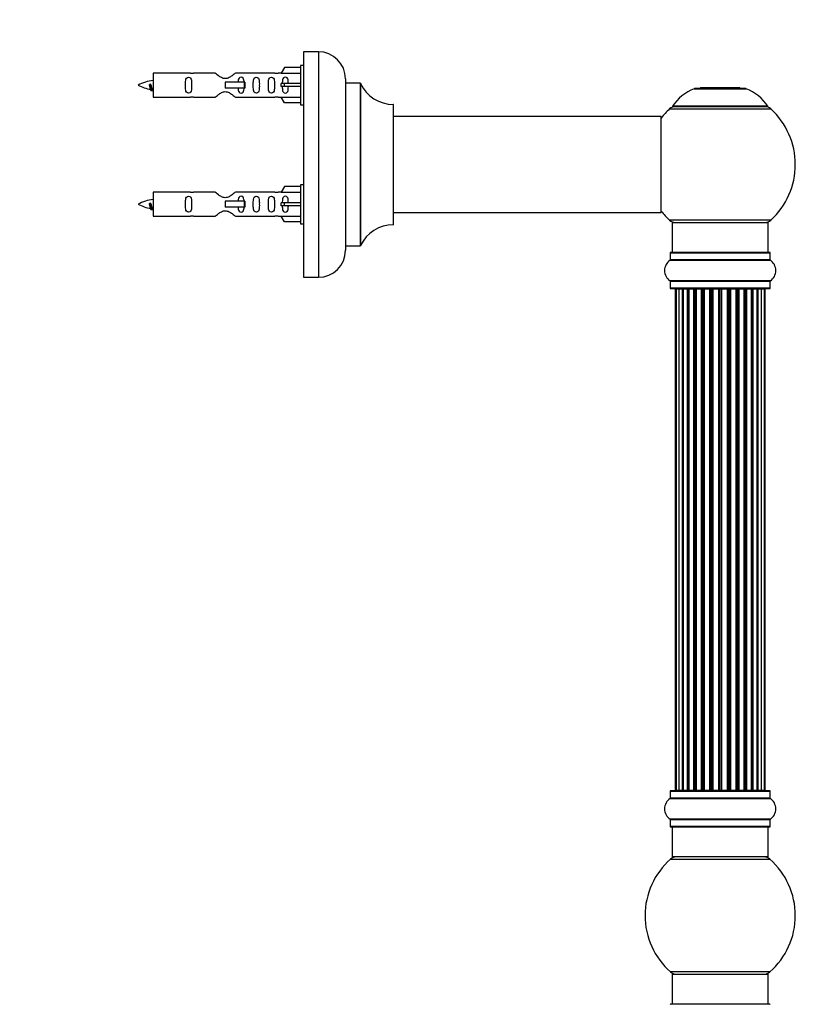
# Model space of a CAD drawing. Units: millimetres. Extents: x 0 to 1436, y 0 to 2132.
# Drawn here: x 1098 to 1356, y 1397 to 1725 of the extents above; entities that cross this region are included whole.
import ezdxf
from ezdxf import colors
from ezdxf.entities.mleader import LeaderData, LeaderLine
from ezdxf.math import Vec2, Vec3

# ---------------------------------------------------------------- set-up
doc = ezdxf.new("R2010")
doc.units = ezdxf.units.MM
doc.layers.add('DV3_Défaut', color=7, linetype='Continuous')
doc.layers.add('Défaut', color=7, linetype='Continuous')

# ---------------------------------------------------------------- blocks, each defined once
blk = doc.blocks.new('_DOT')
at = {"color": 0}
blk.add_line((0, 0), (-1, 0), dxfattribs=at)
at = {"color": 0, "const_width": 0.333}
blk.add_lwpolyline([(-0.1665, 0, 1), (0.1665, 0, 1)], format="xyb", close=True, dxfattribs=at)
blk = doc.blocks.new('SE2')
at = {"layer": 'DV3_Défaut', "color": 7, "linetype": 'Continuous'}
for p, q in [((1192.04, 1714.13), (1192.04, 1639.13)), ((1197.04, 1714.13), (1192.04, 1714.13)), ((1197.04, 1714.13), (1197.04, 1639.13)), ((1191.04, 1709.53), (1191.04, 1696.53)), ((1192.04, 1709.53), (1191.04, 1709.53)), ((1142.04, 1707.03), (1142.04, 1699.03)), ((1154.45, 1707.03), (1142.04, 1707.03)), ((1162.69, 1707.01), (1155.52, 1707.01)), ((1182.57, 1707.01), (1169.39, 1707.01)), ((1184.68, 1707.03), (1183.63, 1707.03)), ((1185.72, 1708.91), (1184.66, 1707)), ((1184.66, 1707), (1191.04, 1707)), ((1191.04, 1708.91), (1185.72, 1708.91)), ((1141.05, 1703.38), (1140.78, 1703.27)), ((1141.28, 1703.28), (1141.05, 1703.38)), ((1172.33, 1704.03), (1166.04, 1704.03)), ((1166.04, 1704.03), (1166.04, 1703.03)), ((1166.04, 1703.03), (1166.04, 1702.03)), ((1172.5, 1704.03), (1172.33, 1704.03)), ((1172.33, 1704.03), (1172.33, 1702.03)), ((1172.5, 1704.03), (1172.5, 1702.03)), ((1185.72, 1703.53), (1184.66, 1703.53)), ((1191.04, 1703.53), (1185.72, 1703.53)), ((1185.72, 1702.53), (1185.72, 1703.53)), ((1206.04, 1705.13), (1206.04, 1648.13)), ((1206.14, 1649.63), (1206.14, 1703.63)), ((1210.98, 1703.63), (1206.14, 1703.63)), ((1210.98, 1703.63), (1210.98, 1649.63)), ((1211.07, 1649.69), (1211.07, 1703.57)), ((1172.33, 1702.03), (1166.04, 1702.03)), ((1172.5, 1702.03), (1172.33, 1702.03)), ((1185.72, 1702.53), (1184.66, 1702.53)), ((1191.04, 1702.53), (1185.72, 1702.53)), ((1322.01, 1701.81), (1339.37, 1701.81)), ((1339, 1701.88), (1322.38, 1701.88)), ((1324.19, 1702.08), (1323.99, 1701.88)), ((1337.19, 1702.08), (1324.19, 1702.08)), ((1337.39, 1701.88), (1337.19, 1702.08)), ((1142.04, 1699.03), (1154.45, 1699.03)), ((1155.52, 1699.05), (1162.69, 1699.05)), ((1169.39, 1699.05), (1182.57, 1699.05)), ((1183.63, 1699.03), (1184.68, 1699.03)), ((1184.66, 1699.06), (1191.04, 1699.06)), ((1185.72, 1697.15), (1184.66, 1699.06)), ((1191.04, 1697.15), (1185.72, 1697.15)), ((1191.04, 1696.53), (1192.04, 1696.53)), ((1221.94, 1696.63), (1221.94, 1656.63)), ((1222.04, 1656.73), (1222.04, 1696.53)), ((1346.59, 1696.04), (1314.8, 1696.04)), ((1313.84, 1695.1), (1347.54, 1695.1)), ((1314.88, 1695.88), (1346.5, 1695.88)), ((1310.94, 1692.63), (1222.04, 1692.63)), ((1310.94, 1692.63), (1310.94, 1660.63)), ((1311.04, 1660.73), (1311.04, 1692.53)), ((1191.04, 1669.93), (1191.04, 1656.93)), ((1192.04, 1669.93), (1191.04, 1669.93)), ((1142.04, 1667.43), (1142.04, 1659.43)), ((1154.45, 1667.43), (1142.04, 1667.43)), ((1162.69, 1667.41), (1155.52, 1667.41)), ((1182.57, 1667.41), (1169.39, 1667.41)), ((1184.68, 1667.43), (1183.63, 1667.43)), ((1185.72, 1669.31), (1184.66, 1667.4)), ((1184.66, 1667.4), (1191.04, 1667.4)), ((1191.04, 1669.31), (1185.72, 1669.31)), ((1141.05, 1663.78), (1140.78, 1663.67)), ((1141.28, 1663.68), (1141.05, 1663.78)), ((1172.33, 1664.43), (1166.04, 1664.43)), ((1166.04, 1664.43), (1166.04, 1663.43)), ((1166.04, 1663.43), (1166.04, 1662.43)), ((1172.5, 1664.43), (1172.33, 1664.43)), ((1172.33, 1664.43), (1172.33, 1662.43)), ((1172.5, 1664.43), (1172.5, 1662.43)), ((1185.72, 1663.93), (1184.66, 1663.93)), ((1191.04, 1663.93), (1185.72, 1663.93)), ((1185.72, 1662.93), (1185.72, 1663.93)), ((1172.33, 1662.43), (1166.04, 1662.43)), ((1172.5, 1662.43), (1172.33, 1662.43)), ((1185.72, 1662.93), (1184.66, 1662.93)), ((1191.04, 1662.93), (1185.72, 1662.93)), ((1222.04, 1660.63), (1295.29, 1660.63)), ((1295.29, 1660.63), (1298.79, 1660.63)), ((1298.79, 1660.63), (1310.94, 1660.63)), ((1142.04, 1659.43), (1154.45, 1659.43)), ((1155.52, 1659.45), (1162.69, 1659.45)), ((1169.39, 1659.45), (1182.57, 1659.45)), ((1183.63, 1659.43), (1184.68, 1659.43)), ((1184.66, 1659.46), (1191.04, 1659.46)), ((1185.72, 1657.55), (1184.66, 1659.46)), ((1191.04, 1657.55), (1185.72, 1657.55)), ((1191.04, 1656.93), (1192.04, 1656.93)), ((1347.54, 1658.17), (1313.84, 1658.17)), ((1314.69, 1657.38), (1346.69, 1657.38)), ((1314.69, 1657.38), (1314.69, 1647.38)), ((1346.69, 1647.38), (1346.69, 1657.38)), ((1206.14, 1649.63), (1210.98, 1649.63)), ((1314.04, 1647.28), (1347.34, 1647.28)), ((1314.04, 1647.28), (1314.04, 1644.93)), ((1347.24, 1647.38), (1314.14, 1647.38)), ((1347.34, 1644.93), (1347.34, 1647.28)), ((1314, 1644.85), (1347.38, 1644.85)), ((1347.34, 1644.93), (1314.04, 1644.93)), ((1192.04, 1639.13), (1197.04, 1639.13)), ((1347.38, 1637.91), (1314, 1637.91)), ((1314.04, 1637.83), (1347.34, 1637.83)), ((1314.04, 1637.83), (1314.04, 1635.48)), ((1347.34, 1635.48), (1347.34, 1637.83)), ((1347.34, 1635.48), (1314.04, 1635.48)), ((1314.14, 1635.38), (1347.24, 1635.38)), ((1316, 1635.18), (1315.69, 1635.18)), ((1315.69, 1635.18), (1315.69, 1468.58)), ((1316.9, 1635.18), (1316, 1635.18)), ((1316, 1635.18), (1316, 1468.58)), ((1318.19, 1635.18), (1316.9, 1635.18)), ((1316.9, 1635.18), (1316.9, 1468.58)), ((1318.19, 1468.58), (1318.19, 1635.18)), ((1318.19, 1635.18), (1318.37, 1635.18)), ((1319.85, 1635.18), (1318.37, 1635.18)), ((1318.37, 1635.18), (1318.37, 1468.58)), ((1319.85, 1468.58), (1319.85, 1635.18)), ((1319.85, 1635.18), (1320.1, 1635.18)), ((1320.1, 1635.18), (1320.1, 1468.58)), ((1320.32, 1635.18), (1320.1, 1635.18)), ((1321.98, 1635.18), (1320.32, 1635.18)), ((1320.32, 1635.18), (1320.32, 1468.58)), ((1321.98, 1468.58), (1321.98, 1635.18)), ((1321.98, 1635.18), (1322.23, 1635.18)), ((1322.23, 1635.18), (1322.23, 1468.58)), ((1322.7, 1635.18), (1322.23, 1635.18)), ((1324.49, 1635.18), (1322.69, 1635.18)), ((1322.69, 1635.18), (1322.69, 1468.58)), ((1324.49, 1468.58), (1324.49, 1635.18)), ((1324.49, 1635.18), (1324.73, 1635.18)), ((1324.73, 1635.18), (1324.73, 1468.58)), ((1325.26, 1635.18), (1324.73, 1635.18)), ((1325.26, 1468.58), (1325.26, 1635.18)), ((1325.26, 1635.18), (1325.37, 1635.18)), ((1327.27, 1635.18), (1325.37, 1635.18)), ((1325.37, 1635.18), (1325.37, 1468.58)), ((1327.27, 1468.58), (1327.27, 1635.18)), ((1327.27, 1635.18), (1327.5, 1635.18)), ((1327.5, 1635.18), (1327.5, 1468.58)), ((1328.07, 1635.18), (1327.5, 1635.18)), ((1328.07, 1468.58), (1328.07, 1635.18)), ((1328.07, 1635.18), (1328.23, 1635.18)), ((1328.23, 1635.18), (1328.23, 1468.58)), ((1330.2, 1635.18), (1328.23, 1635.18)), ((1330.2, 1468.58), (1330.2, 1635.18)), ((1330.2, 1635.18), (1330.4, 1635.18)), ((1330.4, 1635.18), (1330.4, 1468.58)), ((1330.98, 1635.18), (1330.4, 1635.18)), ((1330.98, 1468.58), (1330.98, 1635.18)), ((1330.98, 1635.18), (1331.18, 1635.18)), ((1331.18, 1635.18), (1331.18, 1468.58)), ((1333.16, 1635.18), (1331.18, 1635.18)), ((1333.16, 1468.58), (1333.16, 1635.18)), ((1333.16, 1635.18), (1333.32, 1635.18)), ((1333.32, 1635.18), (1333.32, 1468.58)), ((1333.89, 1635.18), (1333.32, 1635.18)), ((1333.89, 1468.58), (1333.89, 1635.18)), ((1333.89, 1635.18), (1334.11, 1635.18)), ((1334.11, 1635.18), (1334.11, 1468.58)), ((1336.02, 1635.18), (1334.11, 1635.18)), ((1336.02, 1635.18), (1336.12, 1635.18)), ((1336.02, 1468.58), (1336.02, 1635.18)), ((1336.12, 1635.18), (1336.12, 1468.58)), ((1336.65, 1635.18), (1336.12, 1635.18)), ((1336.65, 1468.58), (1336.65, 1635.18)), ((1336.65, 1635.18), (1336.9, 1635.18)), ((1336.9, 1635.18), (1336.9, 1468.58)), ((1338.69, 1635.18), (1336.9, 1635.18)), ((1339.15, 1635.18), (1338.68, 1635.18)), ((1338.69, 1468.58), (1338.69, 1635.18)), ((1339.15, 1468.58), (1339.15, 1635.18)), ((1339.15, 1635.18), (1339.41, 1635.18)), ((1339.41, 1635.18), (1339.41, 1468.58)), ((1341.06, 1635.18), (1339.41, 1635.18)), ((1341.29, 1635.18), (1341.06, 1635.18)), ((1341.06, 1468.58), (1341.06, 1635.18)), ((1341.29, 1468.58), (1341.29, 1635.18)), ((1341.29, 1635.18), (1341.54, 1635.18)), ((1341.54, 1635.18), (1341.54, 1468.58)), ((1343.02, 1635.18), (1341.54, 1635.18)), ((1343.02, 1635.18), (1343.19, 1635.18)), ((1343.02, 1468.58), (1343.02, 1635.18)), ((1343.19, 1635.18), (1343.19, 1468.58)), ((1344.48, 1635.18), (1343.19, 1635.18)), ((1345.39, 1635.18), (1344.48, 1635.18)), ((1344.48, 1468.58), (1344.48, 1635.18)), ((1345.39, 1635.18), (1345.69, 1635.18)), ((1345.39, 1468.58), (1345.39, 1635.18)), ((1345.69, 1468.58), (1345.69, 1635.18)), ((1314.04, 1468.28), (1347.34, 1468.28)), ((1314.04, 1468.28), (1314.04, 1465.93)), ((1347.24, 1468.38), (1314.14, 1468.38)), ((1315.69, 1468.58), (1316, 1468.58)), ((1316, 1468.58), (1316.9, 1468.58)), ((1316.9, 1468.58), (1318.19, 1468.58)), ((1318.37, 1468.58), (1318.19, 1468.58)), ((1318.37, 1468.58), (1319.85, 1468.58)), ((1320.1, 1468.58), (1319.85, 1468.58)), ((1320.1, 1468.58), (1320.32, 1468.58)), ((1320.32, 1468.58), (1321.98, 1468.58)), ((1322.23, 1468.58), (1321.98, 1468.58)), ((1322.23, 1468.58), (1322.7, 1468.58)), ((1322.69, 1468.58), (1324.49, 1468.58)), ((1324.73, 1468.58), (1324.49, 1468.58)), ((1324.73, 1468.58), (1325.26, 1468.58)), ((1325.37, 1468.58), (1325.26, 1468.58)), ((1325.37, 1468.58), (1327.27, 1468.58)), ((1327.5, 1468.58), (1327.27, 1468.58)), ((1327.5, 1468.58), (1328.07, 1468.58)), ((1328.23, 1468.58), (1328.07, 1468.58)), ((1328.23, 1468.58), (1330.2, 1468.58)), ((1330.4, 1468.58), (1330.2, 1468.58)), ((1330.4, 1468.58), (1330.98, 1468.58)), ((1331.18, 1468.58), (1330.98, 1468.58)), ((1331.18, 1468.58), (1333.16, 1468.58)), ((1333.32, 1468.58), (1333.16, 1468.58)), ((1333.32, 1468.58), (1333.89, 1468.58)), ((1334.11, 1468.58), (1333.89, 1468.58)), ((1334.11, 1468.58), (1336.02, 1468.58)), ((1336.12, 1468.58), (1336.02, 1468.58)), ((1336.12, 1468.58), (1336.65, 1468.58)), ((1336.9, 1468.58), (1336.65, 1468.58)), ((1336.9, 1468.58), (1338.69, 1468.58)), ((1338.68, 1468.58), (1339.15, 1468.58)), ((1339.41, 1468.58), (1339.15, 1468.58)), ((1339.41, 1468.58), (1341.06, 1468.58)), ((1341.06, 1468.58), (1341.29, 1468.58)), ((1341.54, 1468.58), (1341.29, 1468.58)), ((1341.54, 1468.58), (1343.02, 1468.58)), ((1343.19, 1468.58), (1343.02, 1468.58)), ((1343.19, 1468.58), (1344.48, 1468.58)), ((1344.48, 1468.58), (1345.39, 1468.58)), ((1345.39, 1468.58), (1345.69, 1468.58)), ((1347.34, 1465.93), (1347.34, 1468.28)), ((1314, 1465.85), (1347.38, 1465.85)), ((1347.34, 1465.93), (1314.04, 1465.93)), ((1347.38, 1458.91), (1314, 1458.91)), ((1314.04, 1458.83), (1347.34, 1458.83)), ((1314.04, 1458.83), (1314.04, 1456.48)), ((1347.34, 1456.48), (1347.34, 1458.83)), ((1347.34, 1456.48), (1314.04, 1456.48)), ((1314.14, 1456.38), (1347.24, 1456.38)), ((1314.69, 1456.38), (1314.69, 1446.38)), ((1346.69, 1446.38), (1346.69, 1456.38)), ((1314.16, 1445.63), (1347.23, 1445.63)), ((1346.69, 1446.38), (1314.69, 1446.38)), ((1347.23, 1408.13), (1314.16, 1408.13)), ((1314.69, 1407.38), (1346.69, 1407.38)), ((1314.69, 1407.38), (1314.69, 1397.38)), ((1346.69, 1397.38), (1346.69, 1407.38)), ((1347.24, 1397.38), (1314.14, 1397.38))]:
    blk.add_line(p, q, dxfattribs=at)
for centre, radius, start, end in [((1197.04, 1705.13), 9, 0, 90), ((1155.04, 1710.98), 3.99, 261.3705, 276.8507), ((1183.04, 1710.98), 3.99, 263.1493, 278.6295), ((1144.05, 1689.28), 15.45, 97.4607, 117.1264), ((1144.05, 1716.79), 15.45, 242.8736, 259.8304), ((1206.14, 1703.73), 0.1, 180, 270), ((1210.98, 1703.53), 0.1, 24.9267, 90), ((1221.95, 1708.63), 12, 204.9267, 269.958), ((1108.21, 1686.32), 36.4, 23.9999, 25.188), ((1178.29, 1684.79), 40.12, 155.2466, 155.9777), ((1144.05, 1716.79), 15.45, 261.432, 262.5393), ((1327.98, 1686.96), 16, 111.8969, 145.4476), ((1322.38, 1700.88), 1, 90, 111.8969), ((1339, 1700.88), 1, 68.1031, 90), ((1333.41, 1686.96), 16, 34.5524, 68.1031), ((1155.04, 1695.08), 3.99, 83.1493, 98.6295), ((1183.04, 1695.08), 3.99, 81.3705, 96.8507), ((1221.94, 1696.53), 0.1, 0, 89.958), ((1314.88, 1695.98), 0.1, 145.4476, 270), ((1346.5, 1695.98), 0.1, 270, 34.5524), ((1330.69, 1676.63), 25, 132.3846, 141.8133), ((1315.86, 1692.88), 3, 90, 132.3846), ((1345.52, 1692.88), 3, 47.6154, 90), ((1330.69, 1676.63), 25, 312.3846, 47.6154), ((1310.94, 1692.53), 0.1, 0, 90), ((1155.04, 1671.38), 3.99, 261.3705, 276.8507), ((1183.04, 1671.38), 3.99, 263.1493, 278.6295), ((1144.05, 1649.68), 15.45, 97.4607, 117.1264), ((1144.05, 1677.19), 15.45, 242.8736, 259.8304), ((1108.21, 1646.72), 36.4, 23.9999, 25.188), ((1178.29, 1645.19), 40.12, 155.2466, 155.9777), ((1144.05, 1677.19), 15.45, 261.432, 262.5393), ((1310.94, 1660.73), 0.1, 270, 0), ((1330.69, 1676.63), 25, 218.1867, 227.6154), ((1155.04, 1655.48), 3.99, 83.1493, 98.6295), ((1183.04, 1655.48), 3.99, 81.3705, 96.8507), ((1221.94, 1656.73), 0.1, 270.042, 0), ((1315.86, 1660.38), 3, 227.6154, 270), ((1345.52, 1660.38), 3, 270, 312.3846), ((1221.95, 1644.63), 12, 90.042, 155.0733), ((1197.04, 1648.13), 9, 270, 0), ((1206.14, 1649.53), 0.1, 90, 180), ((1210.98, 1649.73), 0.1, 270, 335.0733), ((1314.14, 1647.28), 0.1, 90, 180), ((1347.24, 1647.28), 0.1, 0, 90), ((1316.43, 1641.38), 4.24, 124.9821, 235.0179), ((1313.94, 1644.93), 0.1, 304.9821, 0), ((1347.44, 1644.93), 0.1, 180, 235.0179), ((1344.96, 1641.38), 4.24, 304.9821, 55.0179), ((1313.94, 1637.83), 0.1, 0, 55.0179), ((1347.44, 1637.83), 0.1, 124.9821, 180), ((1314.14, 1635.48), 0.1, 180, 270), ((1315.89, 1635.18), 0.2, 90, 180), ((1316.2, 1635.18), 0.2, 90, 180), ((1317.1, 1635.18), 0.2, 90, 180), ((1318.57, 1635.18), 0.2, 90, 180), ((1320.52, 1635.18), 0.2, 90, 180), ((1322.89, 1635.18), 0.2, 90, 180), ((1325.57, 1635.18), 0.2, 90, 180), ((1335.82, 1635.18), 0.2, 0, 90), ((1338.49, 1635.18), 0.2, 0, 90), ((1340.86, 1635.18), 0.2, 0, 90), ((1342.82, 1635.18), 0.2, 0, 90), ((1344.28, 1635.18), 0.2, 0, 90), ((1345.19, 1635.18), 0.2, 0, 90), ((1345.49, 1635.18), 0.2, 0, 90), ((1347.24, 1635.48), 0.1, 270, 0), ((1314.14, 1468.28), 0.1, 90, 180), ((1315.89, 1468.58), 0.2, 180, 270), ((1316.2, 1468.58), 0.2, 180, 270), ((1317.1, 1468.58), 0.2, 180, 270), ((1318.57, 1468.58), 0.2, 180, 270), ((1320.52, 1468.58), 0.2, 180, 270), ((1322.89, 1468.58), 0.2, 180, 270), ((1325.57, 1468.58), 0.2, 180, 270), ((1335.82, 1468.58), 0.2, 270, 0), ((1338.49, 1468.58), 0.2, 270, 0), ((1340.86, 1468.58), 0.2, 270, 0), ((1342.82, 1468.58), 0.2, 270, 0), ((1344.28, 1468.58), 0.2, 270, 0), ((1345.19, 1468.58), 0.2, 270, 0), ((1345.49, 1468.58), 0.2, 270, 0), ((1347.24, 1468.28), 0.1, 0, 90), ((1316.43, 1462.38), 4.24, 124.9821, 235.0179), ((1313.94, 1465.93), 0.1, 304.9821, 0), ((1347.44, 1465.93), 0.1, 180, 235.0179), ((1344.96, 1462.38), 4.24, 304.9821, 55.0179), ((1313.94, 1458.83), 0.1, 0, 55.0179), ((1347.44, 1458.83), 0.1, 124.9821, 180), ((1314.14, 1456.48), 0.1, 180, 270), ((1347.24, 1456.48), 0.1, 270, 0), ((1330.69, 1426.88), 25, 131.4096, 228.5904), ((1316.14, 1443.38), 3, 90, 131.4096), ((1345.24, 1443.38), 3, 48.5904, 90), ((1330.69, 1426.88), 25, 311.4096, 48.5904), ((1316.14, 1410.38), 3, 228.5904, 270), ((1345.24, 1410.38), 3, 270, 311.4096), ((1314.14, 1397.28), 0.1, 90, 180), ((1347.24, 1397.28), 0.1, 0, 90)]:
    blk.add_arc(centre, radius, start, end, dxfattribs=at)
for centre, major_axis, ratio, start_param, end_param in [((1182.48, 1703.03), (0, -4), 0.550336, 1.445468, 1.696124), ((1182.48, 1663.43), (0, -4), 0.550336, 1.445468, 1.696124), ((1317.07, 1635.18), (0, 0.2), 0.084013, 6.110654, 6.283185), ((1318.13, 1635.18), (0, 0.2), 0.289353, 4.712389, 6.283185), ((1319.75, 1635.18), (0, 0.2), 0.482048, 4.712389, 6.283185), ((1320.25, 1635.18), (0, 0.2), 0.756886, 0, 1.570796), ((1321.85, 1635.18), (0, 0.2), 0.653675, 4.712389, 6.283185), ((1322.35, 1635.18), (0, 0.2), 0.604466, 0, 1.570796), ((1322.81, 1635.18), (0, 0.2), 0.570851, 0, 1.133115), ((1324.33, 1635.18), (0, 0.2), 0.796733, 4.712389, 6.283185), ((1324.82, 1635.18), (0, 0.2), 0.425628, 0, 1.570796), ((1325.34, 1635.18), (0, 0.2), 0.38767, 0, 1.570796), ((1327.09, 1635.18), (0, 0.2), 0.90497, 4.712389, 6.283185), ((1327.54, 1635.18), (0, 0.2), 0.228188, 0, 1.570796), ((1328.1, 1635.18), (0, 0.2), 0.187545, 0, 1.570796), ((1328.43, 1635.18), (0, 0.2), 0.999788, 0, 1.570796), ((1330.01, 1635.18), (0, 0.2), 0.973656, 4.712389, 6.283185), ((1330.41, 1635.18), (0, 0.2), 0.020775, 0, 1.570796), ((1330.98, 1635.18), (0, 0.2), 0.020775, 4.712389, 6.283185), ((1331.38, 1635.18), (0, 0.2), 0.973656, 0, 1.570796), ((1332.96, 1635.18), (0, 0.2), 0.999788, 4.712389, 6.283185), ((1333.28, 1635.18), (0, 0.2), 0.187545, 4.712389, 6.283185), ((1333.84, 1635.18), (0, 0.2), 0.228188, 4.712389, 6.283185), ((1334.29, 1635.18), (0, 0.2), 0.90497, 0, 1.570796), ((1336.04, 1635.18), (0, 0.2), 0.38767, 4.712389, 6.283185), ((1336.57, 1635.18), (0, 0.2), 0.425628, 4.712389, 6.283185), ((1337.05, 1635.18), (0, 0.2), 0.796733, 0, 1.570796), ((1338.57, 1635.18), (0, 0.2), 0.570851, 5.150071, 6.283185), ((1339.03, 1635.18), (0, 0.2), 0.604466, 4.712389, 6.283185), ((1339.54, 1635.18), (0, 0.2), 0.653675, 0, 1.570796), ((1341.14, 1635.18), (0, 0.2), 0.756886, 4.712389, 6.283185), ((1341.63, 1635.18), (0, 0.2), 0.482048, 0, 1.570796), ((1343.25, 1635.18), (0, 0.2), 0.289353, 0, 1.570796), ((1344.32, 1635.18), (0, 0.2), 0.084013, 0, 0.172531), ((1317.07, 1468.58), (0, 0.2), 0.084013, 3.141593, 3.314124), ((1318.13, 1468.58), (0, 0.2), 0.289353, 3.141593, 4.712389), ((1319.75, 1468.58), (0, 0.2), 0.482048, 3.141593, 4.712389), ((1320.25, 1468.58), (0, 0.2), 0.756886, 1.570796, 3.141593), ((1321.85, 1468.58), (0, 0.2), 0.653675, 3.141593, 4.712389), ((1322.35, 1468.58), (0, 0.2), 0.604466, 1.570796, 3.141593), ((1322.81, 1468.58), (0, 0.2), 0.570851, 2.008478, 3.141593), ((1324.33, 1468.58), (0, 0.2), 0.796733, 3.141593, 4.712389), ((1324.82, 1468.58), (0, 0.2), 0.425628, 1.570796, 3.141593), ((1325.34, 1468.58), (0, 0.2), 0.38767, 1.570796, 3.141593), ((1327.09, 1468.58), (0, 0.2), 0.90497, 3.141593, 4.712389), ((1327.54, 1468.58), (0, 0.2), 0.228188, 1.570796, 3.141593), ((1328.1, 1468.58), (0, 0.2), 0.187545, 1.570796, 3.141593), ((1328.43, 1468.58), (0, 0.2), 0.999788, 1.570796, 3.141593), ((1330.01, 1468.58), (0, 0.2), 0.973656, 3.141593, 4.712389), ((1330.41, 1468.58), (0, 0.2), 0.020775, 1.570796, 3.141593), ((1330.98, 1468.58), (0, 0.2), 0.020775, 3.141593, 4.712389), ((1331.38, 1468.58), (0, 0.2), 0.973656, 1.570796, 3.141593), ((1332.96, 1468.58), (0, 0.2), 0.999788, 3.141593, 4.712389), ((1333.28, 1468.58), (0, 0.2), 0.187545, 3.141593, 4.712389), ((1333.84, 1468.58), (0, 0.2), 0.228188, 3.141593, 4.712389), ((1334.29, 1468.58), (0, 0.2), 0.90497, 1.570796, 3.141593), ((1336.04, 1468.58), (0, 0.2), 0.38767, 3.141593, 4.712389), ((1336.57, 1468.58), (0, 0.2), 0.425628, 3.141593, 4.712389), ((1337.05, 1468.58), (0, 0.2), 0.796733, 1.570796, 3.141593), ((1338.57, 1468.58), (0, 0.2), 0.570851, 3.141593, 4.274707), ((1339.03, 1468.58), (0, 0.2), 0.604466, 3.141593, 4.712389), ((1339.54, 1468.58), (0, 0.2), 0.653675, 1.570796, 3.141593), ((1341.14, 1468.58), (0, 0.2), 0.756886, 3.141593, 4.712389), ((1341.63, 1468.58), (0, 0.2), 0.482048, 1.570796, 3.141593), ((1343.25, 1468.58), (0, 0.2), 0.289353, 1.570796, 3.141593), ((1344.32, 1468.58), (0, 0.2), 0.084013, 2.969061, 3.141593)]:
    blk.add_ellipse(centre, major_axis=major_axis, ratio=ratio, start_param=start_param, end_param=end_param, dxfattribs=at)
for points, knots in [([(1169.39, 1707.01), (1169.29, 1706.93), (1168.86, 1706.55), (1167.99, 1705.93), (1167.65, 1705.7), (1166.91, 1705.33), (1166.48, 1705.19), (1165.59, 1705.19), (1165.17, 1705.34), (1164.42, 1705.71), (1164.09, 1705.93), (1163.22, 1706.56), (1162.79, 1706.93), (1162.69, 1707.01)], [0, 0, 0, 0, 0.25, 0.25, 0.375, 0.375, 0.5, 0.5, 0.625, 0.625, 0.75, 0.75, 1, 1, 1, 1]), ([(1141.19, 1701.72), (1141.14, 1701.84), (1141.07, 1702.02), (1140.95, 1702.54), (1140.86, 1702.92), (1140.78, 1703.27)], [0, 0, 0, 0, 0.4176801, 0.4176801, 1, 1, 1, 1]), ([(1141.28, 1703.28), (1141.35, 1702.95), (1141.41, 1702.61), (1141.52, 1702.01), (1141.59, 1701.77), (1141.68, 1701.55), (1141.72, 1701.51), (1141.75, 1701.5)], [0, 0, 0, 0, 0.390081, 0.390081, 0.780162, 0.780162, 1, 1, 1, 1]), ([(1154.81, 1703.03), (1154.81, 1703.59), (1154.83, 1704.15), (1154.71, 1704.9), (1154.64, 1705.14), (1154.34, 1705.54), (1154.09, 1705.68), (1153.53, 1705.68), (1153.28, 1705.53), (1152.98, 1705.14), (1152.91, 1704.9), (1152.79, 1704.14), (1152.81, 1703.59), (1152.81, 1702.47), (1152.79, 1701.91), (1152.91, 1701.16), (1152.99, 1700.92), (1153.28, 1700.53), (1153.53, 1700.39), (1154.1, 1700.39), (1154.35, 1700.53), (1154.64, 1700.92), (1154.71, 1701.16), (1154.83, 1701.92), (1154.81, 1702.47), (1154.81, 1703.03)], [0, 0, 0, 0, 0.125, 0.125, 0.1875, 0.1875, 0.25, 0.25, 0.3125, 0.3125, 0.375, 0.375, 0.5, 0.5, 0.625, 0.625, 0.6875, 0.6875, 0.75, 0.75, 0.8125, 0.8125, 0.875, 0.875, 1, 1, 1, 1]), ([(1172.29, 1704.04), (1172.29, 1704.25), (1172.27, 1704.46), (1172.2, 1704.9), (1172.13, 1705.14), (1171.83, 1705.54), (1171.58, 1705.68), (1171.01, 1705.68), (1170.76, 1705.53), (1170.47, 1705.14), (1170.4, 1704.9), (1170.33, 1704.45), (1170.31, 1704.25), (1170.3, 1704.04)], [0, 0, 0, 0, 0.1402, 0.1402, 0.320298, 0.320298, 0.500396, 0.500396, 0.680494, 0.680494, 0.860592, 0.860592, 1, 1, 1, 1]), ([(1177.37, 1703.03), (1177.37, 1703.59), (1177.39, 1704.15), (1177.27, 1704.9), (1177.2, 1705.14), (1176.9, 1705.54), (1176.65, 1705.68), (1176.08, 1705.68), (1175.84, 1705.53), (1175.54, 1705.14), (1175.47, 1704.9), (1175.35, 1704.14), (1175.37, 1703.59), (1175.37, 1702.47), (1175.35, 1701.91), (1175.47, 1701.16), (1175.54, 1700.92), (1175.84, 1700.53), (1176.09, 1700.39), (1176.66, 1700.39), (1176.91, 1700.53), (1177.2, 1700.92), (1177.27, 1701.16), (1177.39, 1701.92), (1177.37, 1702.47), (1177.37, 1703.03)], [0, 0, 0, 0, 0.125, 0.125, 0.1875, 0.1875, 0.25, 0.25, 0.3125, 0.3125, 0.375, 0.375, 0.5, 0.5, 0.625, 0.625, 0.6875, 0.6875, 0.75, 0.75, 0.8125, 0.8125, 0.875, 0.875, 1, 1, 1, 1]), ([(1182.4, 1703.03), (1182.4, 1703.59), (1182.42, 1704.15), (1182.3, 1704.9), (1182.23, 1705.14), (1181.93, 1705.54), (1181.68, 1705.68), (1181.11, 1705.68), (1180.86, 1705.53), (1180.57, 1705.14), (1180.5, 1704.9), (1180.38, 1704.14), (1180.4, 1703.59), (1180.4, 1702.47), (1180.38, 1701.91), (1180.5, 1701.16), (1180.57, 1700.92), (1180.87, 1700.53), (1181.12, 1700.39), (1181.68, 1700.39), (1181.93, 1700.53), (1182.23, 1700.92), (1182.3, 1701.16), (1182.42, 1701.92), (1182.4, 1702.47), (1182.4, 1703.03)], [0, 0, 0, 0, 0.125, 0.125, 0.1875, 0.1875, 0.25, 0.25, 0.3125, 0.3125, 0.375, 0.375, 0.5, 0.5, 0.625, 0.625, 0.6875, 0.6875, 0.75, 0.75, 0.8125, 0.8125, 0.875, 0.875, 1, 1, 1, 1]), ([(1187.02, 1703.53), (1187.02, 1704), (1187.02, 1704.46), (1186.86, 1705.08), (1186.77, 1705.27), (1186.48, 1705.57), (1186.26, 1705.68), (1185.78, 1705.68), (1185.56, 1705.57), (1185.26, 1705.27), (1185.18, 1705.08), (1185.02, 1704.46), (1185.02, 1704), (1185.02, 1703.53)], [0, 0, 0, 0, 0.25, 0.25, 0.375, 0.375, 0.5, 0.5, 0.625, 0.625, 0.75, 0.75, 1, 1, 1, 1]), ([(1162.69, 1699.05), (1162.79, 1699.13), (1163.23, 1699.51), (1164.1, 1700.13), (1164.43, 1700.36), (1165.17, 1700.73), (1165.61, 1700.88), (1166.49, 1700.87), (1166.92, 1700.73), (1167.67, 1700.35), (1167.99, 1700.13), (1168.86, 1699.5), (1169.29, 1699.13), (1169.39, 1699.05)], [0, 0, 0, 0, 0.25, 0.25, 0.375, 0.375, 0.5, 0.5, 0.625, 0.625, 0.75, 0.75, 1, 1, 1, 1]), ([(1170.3, 1702.02), (1170.31, 1701.81), (1170.33, 1701.61), (1170.4, 1701.16), (1170.47, 1700.92), (1170.77, 1700.53), (1171.02, 1700.39), (1171.58, 1700.39), (1171.83, 1700.53), (1172.13, 1700.92), (1172.2, 1701.16), (1172.27, 1701.63), (1172.29, 1701.87), (1172.3, 1702.1)], [0, 0, 0, 0, 0.138593, 0.138593, 0.315095, 0.315095, 0.491597, 0.491597, 0.668098, 0.668098, 0.8446, 0.8446, 1, 1, 1, 1]), ([(1185.02, 1702.53), (1185.02, 1702.06), (1185.02, 1701.6), (1185.18, 1700.98), (1185.27, 1700.79), (1185.56, 1700.49), (1185.78, 1700.39), (1186.26, 1700.39), (1186.48, 1700.49), (1186.78, 1700.79), (1186.86, 1700.99), (1187.02, 1701.6), (1187.02, 1702.06), (1187.02, 1702.53)], [0, 0, 0, 0, 0.25, 0.25, 0.375, 0.375, 0.5, 0.5, 0.625, 0.625, 0.75, 0.75, 1, 1, 1, 1]), ([(1169.39, 1667.41), (1169.29, 1667.33), (1168.86, 1666.95), (1167.99, 1666.33), (1167.65, 1666.1), (1166.91, 1665.73), (1166.48, 1665.59), (1165.59, 1665.59), (1165.17, 1665.74), (1164.42, 1666.11), (1164.09, 1666.33), (1163.22, 1666.96), (1162.79, 1667.33), (1162.69, 1667.41)], [0, 0, 0, 0, 0.25, 0.25, 0.375, 0.375, 0.5, 0.5, 0.625, 0.625, 0.75, 0.75, 1, 1, 1, 1]), ([(1141.19, 1662.12), (1141.14, 1662.24), (1141.07, 1662.42), (1140.95, 1662.94), (1140.86, 1663.32), (1140.78, 1663.67)], [0, 0, 0, 0, 0.41768, 0.41768, 1, 1, 1, 1]), ([(1141.28, 1663.68), (1141.35, 1663.35), (1141.41, 1663.01), (1141.52, 1662.41), (1141.59, 1662.17), (1141.68, 1661.95), (1141.72, 1661.91), (1141.75, 1661.9)], [0, 0, 0, 0, 0.390081, 0.390081, 0.780162, 0.780162, 1, 1, 1, 1]), ([(1154.81, 1663.43), (1154.81, 1663.99), (1154.83, 1664.55), (1154.71, 1665.3), (1154.64, 1665.54), (1154.34, 1665.94), (1154.09, 1666.08), (1153.53, 1666.08), (1153.28, 1665.93), (1152.98, 1665.54), (1152.91, 1665.3), (1152.79, 1664.54), (1152.81, 1663.99), (1152.81, 1662.87), (1152.79, 1662.31), (1152.91, 1661.56), (1152.99, 1661.32), (1153.28, 1660.93), (1153.53, 1660.79), (1154.1, 1660.79), (1154.35, 1660.93), (1154.64, 1661.32), (1154.71, 1661.56), (1154.83, 1662.32), (1154.81, 1662.87), (1154.81, 1663.43)], [0, 0, 0, 0, 0.125, 0.125, 0.1875, 0.1875, 0.25, 0.25, 0.3125, 0.3125, 0.375, 0.375, 0.5, 0.5, 0.625, 0.625, 0.6875, 0.6875, 0.75, 0.75, 0.8125, 0.8125, 0.875, 0.875, 1, 1, 1, 1]), ([(1172.29, 1664.44), (1172.29, 1664.65), (1172.27, 1664.86), (1172.2, 1665.3), (1172.13, 1665.54), (1171.83, 1665.94), (1171.58, 1666.08), (1171.01, 1666.08), (1170.76, 1665.93), (1170.47, 1665.54), (1170.4, 1665.3), (1170.33, 1664.85), (1170.31, 1664.65), (1170.3, 1664.44)], [0, 0, 0, 0, 0.1402, 0.1402, 0.320298, 0.320298, 0.500396, 0.500396, 0.680494, 0.680494, 0.860592, 0.860592, 1, 1, 1, 1]), ([(1177.37, 1663.43), (1177.37, 1663.99), (1177.39, 1664.55), (1177.27, 1665.3), (1177.2, 1665.54), (1176.9, 1665.94), (1176.65, 1666.08), (1176.08, 1666.08), (1175.84, 1665.93), (1175.54, 1665.54), (1175.47, 1665.3), (1175.35, 1664.54), (1175.37, 1663.99), (1175.37, 1662.87), (1175.35, 1662.31), (1175.47, 1661.56), (1175.54, 1661.32), (1175.84, 1660.93), (1176.09, 1660.79), (1176.66, 1660.79), (1176.91, 1660.93), (1177.2, 1661.32), (1177.27, 1661.56), (1177.39, 1662.32), (1177.37, 1662.87), (1177.37, 1663.43)], [0, 0, 0, 0, 0.125, 0.125, 0.1875, 0.1875, 0.25, 0.25, 0.3125, 0.3125, 0.375, 0.375, 0.5, 0.5, 0.625, 0.625, 0.6875, 0.6875, 0.75, 0.75, 0.8125, 0.8125, 0.875, 0.875, 1, 1, 1, 1]), ([(1182.4, 1663.43), (1182.4, 1663.99), (1182.42, 1664.55), (1182.3, 1665.3), (1182.23, 1665.54), (1181.93, 1665.94), (1181.68, 1666.08), (1181.11, 1666.08), (1180.86, 1665.93), (1180.57, 1665.54), (1180.5, 1665.3), (1180.38, 1664.54), (1180.4, 1663.99), (1180.4, 1662.87), (1180.38, 1662.31), (1180.5, 1661.56), (1180.57, 1661.32), (1180.87, 1660.93), (1181.12, 1660.79), (1181.68, 1660.79), (1181.93, 1660.93), (1182.23, 1661.32), (1182.3, 1661.56), (1182.42, 1662.32), (1182.4, 1662.87), (1182.4, 1663.43)], [0, 0, 0, 0, 0.125, 0.125, 0.1875, 0.1875, 0.25, 0.25, 0.3125, 0.3125, 0.375, 0.375, 0.5, 0.5, 0.625, 0.625, 0.6875, 0.6875, 0.75, 0.75, 0.8125, 0.8125, 0.875, 0.875, 1, 1, 1, 1]), ([(1187.02, 1663.93), (1187.02, 1664.4), (1187.02, 1664.86), (1186.86, 1665.48), (1186.77, 1665.67), (1186.48, 1665.97), (1186.26, 1666.08), (1185.78, 1666.08), (1185.56, 1665.97), (1185.26, 1665.67), (1185.18, 1665.48), (1185.02, 1664.86), (1185.02, 1664.4), (1185.02, 1663.93)], [0, 0, 0, 0, 0.25, 0.25, 0.375, 0.375, 0.5, 0.5, 0.625, 0.625, 0.75, 0.75, 1, 1, 1, 1]), ([(1162.69, 1659.45), (1162.79, 1659.53), (1163.23, 1659.91), (1164.1, 1660.53), (1164.43, 1660.76), (1165.17, 1661.13), (1165.61, 1661.28), (1166.49, 1661.27), (1166.92, 1661.13), (1167.67, 1660.75), (1167.99, 1660.53), (1168.86, 1659.9), (1169.29, 1659.53), (1169.39, 1659.45)], [0, 0, 0, 0, 0.25, 0.25, 0.375, 0.375, 0.5, 0.5, 0.625, 0.625, 0.75, 0.75, 1, 1, 1, 1]), ([(1170.3, 1662.42), (1170.31, 1662.21), (1170.33, 1662.01), (1170.4, 1661.56), (1170.47, 1661.32), (1170.77, 1660.93), (1171.02, 1660.79), (1171.58, 1660.79), (1171.83, 1660.93), (1172.13, 1661.32), (1172.2, 1661.56), (1172.27, 1662.01), (1172.29, 1662.21), (1172.29, 1662.42)], [0, 0, 0, 0, 0.14116, 0.14116, 0.320931, 0.320931, 0.500702, 0.500702, 0.680473, 0.680473, 0.860243, 0.860243, 1, 1, 1, 1]), ([(1185.02, 1662.93), (1185.02, 1662.46), (1185.02, 1662), (1185.18, 1661.38), (1185.27, 1661.19), (1185.56, 1660.89), (1185.78, 1660.79), (1186.26, 1660.79), (1186.48, 1660.89), (1186.78, 1661.19), (1186.86, 1661.39), (1187.02, 1662), (1187.02, 1662.46), (1187.02, 1662.93)], [0, 0, 0, 0, 0.25, 0.25, 0.375, 0.375, 0.5, 0.5, 0.625, 0.625, 0.75, 0.75, 1, 1, 1, 1])]:
    blk.add_open_spline(points, degree=3, knots=knots, dxfattribs=at)
for points, knots in [([(1141.46, 1701.13), (1141.35, 1701.37), (1141.25, 1702.03), (1141.16, 1702.66), (1141.05, 1703.38)], [0, 0, 0, 0.511614, 0.511614, 1, 1, 1]), ([(1141.46, 1661.53), (1141.35, 1661.77), (1141.25, 1662.43), (1141.16, 1663.06), (1141.05, 1663.78)], [0, 0, 0, 0.5116139, 0.5116139, 1, 1, 1])]:
    blk.add_rational_spline(points, [0.94316601465, 0.906933150736, 1, 0.911158477878, 0.940142517854], degree=2, knots=knots, dxfattribs=at)
for points in [[(1141.64, 1701.13), (1141.59, 1701.03), (1141.55, 1701.03)], [(1141.64, 1661.53), (1141.59, 1661.43), (1141.55, 1661.43)]]:
    blk.add_rational_spline(points, [0.94317625151, 0.95910539681, 1], degree=2, dxfattribs=at)

msp = doc.modelspace()

# ---------------------------------------------------------------- block references
at = {"layer": 'Défaut'}
msp.add_blockref('SE2', (0, 0), dxfattribs=at)

# ---------------------------------------------------------------- leaders
at = {"layer": 'Défaut', "color": 7, "linetype": 'Continuous'}
ml = msp.add_multileader_mtext('Standard', dxfattribs=at)
ml.set_content('{\\pxsm0.9;\\fSolid Edge ISO|b1||i0||c0|p34;\\W1.;18/11/2019\\P}', color=256)
ml.set_leader_properties()
ml.set_arrow_properties(name='DOT')
ml.build(insert=Vec2(0, 0))
ml.multileader.update_dxf_attribs({"leader_type": 0, "dogleg_length": 0, "arrow_head_size": 12})
ctx = ml.context
ctx.base_point, ctx.char_height, ctx.arrow_head_size, ctx.landing_gap_size = Vec3(1092.01, 2124.91), 12, 12, 4.2
notes = []
notes.append((ctx, [(0, (0, 0, 0), (0, 0), (1, 0), 1, [])]))
ctx.mtext.insert = Vec3(1094.01, 2131.03)
for ctx, leaders in notes:
    for number, flags, end, landing, length, lines in leaders:
        leader = LeaderData()
        leader.index, (leader.has_last_leader_line, leader.has_dogleg_vector, leader.attachment_direction) = number, flags
        leader.last_leader_point, leader.dogleg_vector, leader.dogleg_length = Vec3(end), Vec3(landing), length
        for number, points, colour, breaks in lines:
            line = LeaderLine()
            line.index, line.vertices, line.color, line.breaks = number, Vec3.list(points), colors.encode_raw_color(colour), breaks
            leader.lines.append(line)
        ctx.leaders.append(leader)

doc.saveas('drawing.dxf')
